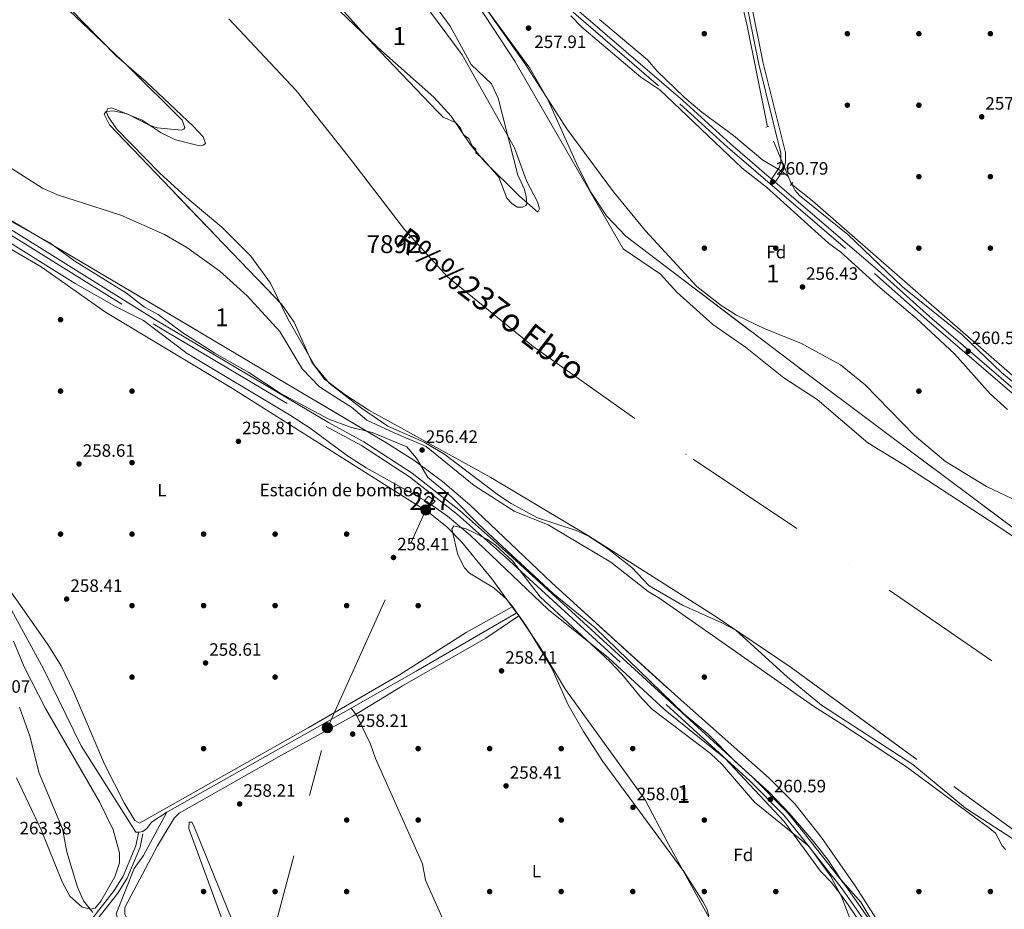
# Model space of a CAD drawing. Units: metres. Extents: x 615298 to 622276, y 4664606 to 4669349.
# Drawn here: x 615850 to 616400, y 4664881 to 4665379 of the extents above; entities that cross this region are included whole.
import ezdxf
from ezdxf.enums import TextEntityAlignment as Align

# ---------------------------------------------------------------- set-up
doc = ezdxf.new("R2010")
doc.units = ezdxf.units.M
doc.header["$MEASUREMENT"] = 0
for name, pattern in [('DGN Style 2', [87.1644, 52.29864, -34.86576]), ('DGN Style 3', [122.03016, 87.1644, -34.86576]), ('DGN Style 4', [139.5502044, 69.73152, -34.86576, 0.0871644, -34.86576]), ('DGN Style 5', [61.01508, 26.14932, -34.86576]), ('DGN Style 7', [174.3288, 78.44796000000001, -34.86576, 26.14932, -34.86576])]:
    doc.linetypes.add(name, pattern=pattern)
for name, color, linetype, lineweight in [('Nivel 11', 7, 'Continuous', 0), ('Nivel 13', 7, 'Continuous', 0), ('Nivel 15', 7, 'Continuous', 0), ('Nivel 17', 7, 'Continuous', 0), ('Nivel 19', 7, 'Continuous', 0), ('Nivel 21', 7, 'Continuous', 0), ('Nivel 22', 7, 'Continuous', 0), ('Nivel 23', 7, 'Continuous', 0), ('Nivel 32', 7, 'Continuous', 0), ('Nivel 35', 7, 'Continuous', 0), ('Nivel 36', 7, 'Continuous', 0), ('Nivel 37', 7, 'Continuous', 0), ('Nivel 41', 7, 'Continuous', 0), ('Nivel 43', 7, 'Continuous', 0), ('Nivel 48', 7, 'Continuous', 0), ('Nivel 5', 7, 'Continuous', 0), ('Nivel 51', 7, 'Continuous', 0), ('Nivel 52', 7, 'Continuous', 0), ('Nivel 57', 7, 'Continuous', 0), ('Nivel 59', 7, 'Continuous', 0), ('Nivel 7', 7, 'Continuous', 0)]:
    doc.layers.add(name, color=color, linetype=linetype, lineweight=lineweight)
doc.styles.add('Style-Arial', font='txt')
doc.styles.add('Style-Arial Narrow', font='txt')
doc.styles.add('Style-timesi', font='timesi.shx', dxfattribs={"bigfont": 'timesibig.shx'})

# ---------------------------------------------------------------- blocks, each defined once
blk = doc.blocks.new('5PATER')
at = {"layer": 'Nivel 7', "linetype": 'Continuous', "lineweight": 0}
h = blk.add_hatch(color=51, dxfattribs=at)
edge = h.paths.add_edge_path()
edge.add_ellipse((0.003399226814508438, -0.00312095507979393), major_axis=(-1.095731442372465, -1.110710699892244), ratio=0.9994222409660318, start_angle=0, end_angle=360)
blk = doc.blocks.new('5PERFI')
at = {"layer": 'Nivel 17', "linetype": 'Continuous', "lineweight": 0}
h = blk.add_hatch(color=7, dxfattribs=at)
edge = h.paths.add_edge_path()
edge.add_arc((-0.002342648804187775, -0.00535452738404274), 1.559999999766158, 315.0000000018422, 675.0000000018422)
blk = doc.blocks.new('5PELE')
at = {"layer": 'Nivel 32', "linetype": 'Continuous', "lineweight": 0}
h = blk.add_hatch(color=9, dxfattribs=at)
edge = h.paths.add_edge_path()
edge.add_arc((0.002656511962413788, -0.003304507583379745), 2.85, 0, 360)
at = {"layer": 'Nivel 32', "color": 252, "linetype": 'Continuous', "lineweight": 0}
blk.add_circle((0.002656511962413788, -0.003304507583379745, -0.003999999999962256), 2.85, dxfattribs=at)

msp = doc.modelspace()

# ---------------------------------------------------------------- linework, layer by layer
at = {"layer": 'Nivel 11', "color": 142, "linetype": 'Continuous', "lineweight": 13, "elevation": 253.83, "flags": 128}
for points in [[(615869.120000001, 4665393.760000002), (615903.4200000018, 4665358.52), (615920.1799999997, 4665344.010000002), (615946.4800000004, 4665319.120000001), (615952.1400000006, 4665313.190000001), (615953.4899999984, 4665309.420000002), (615952.1400000006, 4665308.510000002), (615949.2899999991, 4665308.379999999), (615936.75, 4665311.5), (615928.6000000015, 4665315.550000001), (615917.9699999988, 4665322.600000001), (615901.1400000006, 4665329.379999999), (615898.5899999999, 4665328.830000002), (615898.1400000006, 4665327.109999999), (615899.1000000015, 4665324.550000001), (615903.7100000009, 4665317.77), (615927.9899999984, 4665292.879999999), (615944.3099999987, 4665277.899999999), (615962.6099999994, 4665262.620000001), (615978.75, 4665246.359999999), (615989.75, 4665231.32), (615999.629999999, 4665211.059999999), (616014.6799999997, 4665185.18), (616022.6600000001, 4665175.43), (616040.6900000013, 4665161.41), (616055.4100000001, 4665151.420000002), (616075.7399999984, 4665142.379999999), (616087.3000000007, 4665135.449999999), (616117.2100000009, 4665112.710000001), (616124.3200000003, 4665108.080000002), (616139.129999999, 4665100.02), (616160.7100000009, 4665093.030000001), (616167.9699999988, 4665089.629999999), (616178.1799999997, 4665082.870000001), (616191.870000001, 4665072.27), (616201.6099999994, 4665062.010000002), (616220.1099999994, 4665051.18), (616242.1400000006, 4665041.379999999), (616249.9800000004, 4665037.129999999), (616278.9699999988, 4665010.899999999), (616297.8599999994, 4664995.280000001), (616349, 4664961.98), (616378.5399999991, 4664937.539999999), (616407.620000001, 4664918.789999999)], [(616079.25, 4665382.969999999), (616096.8999999985, 4665359.109999999), (616126.2300000004, 4665307.16), (616132.879999999, 4665288.52), (616139.0300000012, 4665276.879999999), (616140.2600000016, 4665272.989999998), (616139.3000000007, 4665271.080000002), (616129.0599999987, 4665280.039999999), (616109.620000001, 4665299.199999999), (616101.6700000018, 4665308.830000002), (616090.8999999985, 4665324.800000001), (616081.1400000006, 4665335.440000001), (616049.8200000003, 4665363.190000001), (616015.2800000012, 4665396.460000001)]]:
    msp.add_lwpolyline(points, dxfattribs=at)
at = {"layer": 'Nivel 11', "color": 142, "linetype": 'Continuous', "lineweight": 13}
msp.add_polyline3d([(616462.9400000013, 4665050.59, 253.83), (616395.4600000009, 4665096.149999999, 253.83), (616344.0300000012, 4665129.780000001, 253.83), (616323.75, 4665141.960000001, 253.83), (616295.5799999982, 4665166.300000001, 253.83), (616276.9200000018, 4665178.440000001, 253.83), (616255.4400000013, 4665195.460000001, 253.83), (616237.120000001, 4665208.280000001, 253.83), (616217.0599999987, 4665226.260000002, 253.83), (616207.9800000004, 4665236.300000001, 253.83), (616187.0300000012, 4665250.640000001, 254.02), (616126.4600000009, 4665355.580000002, 254.03), (616105.8200000003, 4665387.039999999, 254.03)], dxfattribs=at)
at = {"layer": 'Nivel 13', "color": 4, "linetype": 'Continuous', "lineweight": 0, "extrusion": (0.4059516617926074, -0.7060894426728453, 0.5802076759521293), "elevation": -3043672.762754683, "flags": 128}
msp.add_lwpolyline([(2859211.154097665, 2168555.280622745), (2859252.919707961, 2168554.789504961), (2859317.529136088, 2168555.280622745)], dxfattribs=at)
at = {"layer": 'Nivel 13', "color": 4, "linetype": 'Continuous', "lineweight": 0, "extrusion": (-0.004410347278077202, -0.002496471447709041, 0.9999871581511424), "elevation": -14105.13434913603, "flags": 128}
msp.add_lwpolyline([(616030.0157154351, 4664972.92387541), (615926.9840712547, 4664914.603693672)], dxfattribs=at)
at = {"layer": 'Nivel 13', "color": 4, "linetype": 'Continuous', "lineweight": 0}
for points in [[(616267.6999999993, 4665318.780000001, 258.62), (616256.0899999999, 4665376.280000001, 258.31), (616243.3099999987, 4665430.120000001, 258.61), (616242.9100000001, 4665440.77, 258.41), (616222.5199999996, 4665538.399999999, 258.12), (616201.3399999999, 4665634.82, 258.51)], [(616281.0799999982, 4665286.670000002, 259), (616292.8200000003, 4665277.489999998, 258.67), (616369.629999999, 4665210.32, 257.81), (616455.2699999996, 4665135.699999999, 258.4)], [(615788.5399999991, 4665271.559999999, 258.61), (615785.9699999988, 4665241.899999999, 258.41), (615785.1000000015, 4665216.969999999, 258.41), (615787.6400000006, 4665195.620000001, 258.81), (615791.370000001, 4665177.739999998, 258.81), (615821.6799999997, 4665090.140000001, 257.82), (615831.8299999982, 4665067.98, 257.82), (615837.0300000012, 4665058.809999999, 257.62), (615844.8999999985, 4665048.300000001, 257.62), (615862.9200000018, 4665015.640000001, 257.22), (615883.879999999, 4664972.43, 257.42), (615914.4299999997, 4664924.23, 257.82), (615916.5, 4664924.18, 257.82), (615918.4100000001, 4664924.620000001, 257.62), (615920.6700000018, 4664926.16, 257.62), (615923.3000000007, 4664929.75, 257.22), (615931.8399999999, 4664935.280000001, 257.22)], [(616137.5799999982, 4664760.030000001, 258.02), (616076.4200000018, 4664897.32, 257.62), (616074.7199999988, 4664906.420000002, 257.22), (616048.5399999991, 4664965.32, 257.42), (616045.6999999993, 4664973.330000002, 257.62), (616037.9600000009, 4664989.559999999, 258.01), (616034.870000001, 4664993.600000001, 257.82)], [(615931.8399999999, 4664935.280000001, 257.22), (615918.75, 4664911.100000001, 257.22), (615913.5, 4664903.91, 257.22), (615903.5599999987, 4664878.550000001, 257.02), (615908.1799999997, 4664864.780000001, 257.02), (615968.3900000006, 4664743.140000001, 256.82), (615970.2199999988, 4664739.440000001, 256.03), (616005.5300000012, 4664680.190000001, 256.63)]]:
    msp.add_polyline3d(points, dxfattribs=at)
at = {"layer": 'Nivel 15', "color": 1, "linetype": 'Continuous', "lineweight": 0}
msp.add_polyline3d([(616079.3399999999, 4665106.690000001, 262.98), (616075.6700000018, 4665109.469999999, 262.88), (616078.120000001, 4665112.199999999, 262.78), (616081.8599999994, 4665109.34, 262.98), (616079.3399999999, 4665106.690000001, 262.98)], dxfattribs=at)
at = {"layer": 'Nivel 21', "color": 1, "linetype": 'DGN Style 2', "lineweight": 0, "flags": 128}
for points, elevation in [([(616268.5, 4665318.98), (616266.7399999984, 4665318.539999999)], 259), ([(616281.8599999994, 4665287.690000001), (616280.5500000007, 4665285.98)], 259.09)]:
    msp.add_lwpolyline(points, dxfattribs=dict(at, elevation=elevation))
at = {"layer": 'Nivel 21', "color": 7, "linetype": 'DGN Style 3', "lineweight": 0}
for points in [[(615998.1099999994, 4666615.82, 259.96), (616035.4699999988, 4666442.399999999, 259.66), (616057.120000001, 4666337.219999999, 259.46), (616061.2100000009, 4666320.98, 259.76), (616064.0199999996, 4666304.370000001, 259.86), (616070.1000000015, 4666277.879999999, 259.56), (616110.870000001, 4666082.940000001, 259.26), (616120.6900000013, 4666041.879999999, 259.46), (616135.3299999982, 4665968.210000001, 259.56), (616150.0199999996, 4665903.440000001, 259.56), (616163.1700000018, 4665837.75, 259.66), (616197.6099999994, 4665675.780000001, 259.16), (616207.0199999996, 4665634.32, 258.17), (616216.0599999987, 4665587.23, 258.57), (616226.75, 4665539.330000002, 258.87), (616240.8599999994, 4665470.370000001, 259.07), (616248.7600000016, 4665436.5, 258.87), (616265.3599999994, 4665354.379999999, 258.87), (616277.7100000009, 4665304.48, 259.07), (616277.7600000016, 4665299.100000001, 259.46), (616276.7899999991, 4665295.18, 259.66), (616271.9600000009, 4665287.870000001, 260.81)], [(615526.2800000012, 4665897.510000002, 261.45), (615650.6400000006, 4665787.710000001, 261.25), (615695.1799999997, 4665750.32, 260.95), (615788.379999999, 4665668.390000001, 260.66), (615814.8900000006, 4665646.030000001, 260.46), (615872.129999999, 4665594.539999999, 260.46), (615952.6000000015, 4665525.030000001, 260.36), (616000.629999999, 4665485.640000001, 260.56), (616019.7600000016, 4665471.34, 260.95), (616035.8399999999, 4665461.309999999, 261.25), (616092.7800000012, 4665432.239999998, 261.05), (616126.1900000013, 4665410.260000002, 260.85), (616140.8099999987, 4665398.699999999, 260.75), (616218.6600000001, 4665331.600000001, 260.56), (616245.2899999991, 4665307.48, 260.56), (616327.5500000007, 4665236.84, 260.85), (616356.7600000016, 4665210.84, 260.26), (616435.5799999982, 4665142.969999999, 260.06)], [(615638.9400000013, 4665382.850000001, 260.95), (615695.3099999987, 4665349.739999998, 260.95), (615832.629999999, 4665265.719999999, 261.15), (615924.2399999984, 4665208.600000001, 260.95), (616020.9699999988, 4665151.129999999, 261.05), (616040.7300000004, 4665140.440000001, 261.05), (616067.5799999982, 4665123.059999999, 260.95), (616094.4400000013, 4665101.859999999, 260.56), (616121.129999999, 4665078.09, 260.46), (616257.7600000016, 4664952.940000001, 260.46), (616276.8099999987, 4664933.75, 260.46), (616285.6600000001, 4664922.879999999, 260.26), (616309.5, 4664892.43, 259.96), (616325.1400000006, 4664870.02, 260.26), (616348.4899999984, 4664823.309999999, 260.56), (616359.8500000015, 4664793.039999999, 260.46), (616368.8500000015, 4664763.300000001, 260.36), (616376.5300000012, 4664723.920000002, 259.96), (616379.3399999999, 4664693.760000002, 259.66), (616380.5599999987, 4664663.039999999, 259.36), (616381.0199999996, 4664626.98, 259.26), (616381, 4664623.199999999, 259.33)], [(615951.7699999996, 4664698.449999999, 260.53), (615945.25, 4664719.800000001, 260.66), (615938.5399999991, 4664737.84, 260.85), (615921.9499999993, 4664770.719999999, 260.95), (615913.0399999991, 4664793.48, 261.05), (615890.3200000003, 4664862.780000001, 260.46), (615888.8399999999, 4664865.539999999, 260.26), (615889.0500000007, 4664869.16, 260.06), (615890.6400000006, 4664872.5, 259.56), (615904.5, 4664890.02, 258.47), (615909.620000001, 4664898.48, 258.27), (615916.8399999999, 4664915.830000002, 258.37), (615918.4600000009, 4664923.210000001, 258.47)]]:
    msp.add_polyline3d(points, dxfattribs=at)
at = {"layer": 'Nivel 21', "color": 7, "linetype": 'Continuous', "lineweight": 0}
for points in [[(616246.3200000003, 4665435.969999999, 258.87), (616262.9200000018, 4665353.830000002, 258.87), (616275.2100000009, 4665304.170000002, 259.07), (616275.25, 4665299.390000001, 259.46), (616274.4699999988, 4665296.190000001, 259.66), (616270.0599999987, 4665289.510000002, 260.8), (616246.9499999993, 4665309.359999999, 260.56), (616220.3099999987, 4665333.469999999, 260.56), (616142.3999999985, 4665400.629999999, 260.75)], [(615640.1799999997, 4665385.010000002, 260.95), (615696.5899999999, 4665351.879999999, 260.95), (615833.9400000013, 4665267.84, 261.15), (615925.5399999991, 4665210.739999998, 260.95), (616022.1999999993, 4665153.300000001, 261.05), (616042, 4665142.600000001, 261.05), (616069.0399999991, 4665125.09, 260.95), (616096.0500000007, 4665103.780000001, 260.56), (616122.8099999987, 4665079.949999999, 260.46), (616259.4899999984, 4664954.75, 260.46), (616278.6700000018, 4664935.420000002, 260.46), (616287.6099999994, 4664924.440000001, 260.26), (616311.5100000016, 4664893.920000002, 259.96), (616327.2899999991, 4664871.300000001, 260.26), (616350.7899999991, 4664824.309999999, 260.56), (616362.2199999988, 4664793.84, 260.46), (616371.2800000012, 4664763.899999999, 260.36), (616379, 4664724.280000001, 259.96), (616381.8299999982, 4664693.93, 259.66), (616383.0599999987, 4664663.100000001, 259.36), (616383.5199999996, 4664626.989999998, 259.26), (616383.5, 4664623.239999998, 259.33)], [(616271.9600000009, 4665287.870000001, 260.81), (616329.1900000013, 4665238.719999999, 260.85), (616358.4100000001, 4665212.719999999, 260.26), (616437.2199999988, 4665144.850000001, 260.06), (616474.1000000015, 4665112.149999999, 260.16), (616521.7300000004, 4665067.710000001, 260.16), (616541.8500000015, 4665050.120000001, 260.36), (616543.4800000004, 4665049.899999999, 260.06), (616545.4200000018, 4665050.309999999, 259.66), (616550.4600000009, 4665053.809999999, 258.97), (616556.7800000012, 4665059.699999999, 258.17), (616565.5100000016, 4665068.98, 258.07), (616576.9699999988, 4665078.68, 257.97), (616582.3399999999, 4665082.07, 257.87), (616586.370000001, 4665083.969999999, 257.87), (616590.6099999994, 4665085.120000001, 257.87), (616614.379999999, 4665089.199999999, 257.98), (616640.6000000015, 4665120.190000001, 258.37), (616736.4800000004, 4665239.620000001, 258.97), (616758.5899999999, 4665265.510000002, 258.57), (616794.620000001, 4665310.07, 258.67), (616804.7199999988, 4665321.989999998, 258.76)], [(615843.3399999999, 4664885.580000002, 263.88), (615851, 4664843.260000002, 263.58), (615860.2399999984, 4664810.23, 263.78), (615863.9299999997, 4664801.239999998, 263.78), (615893.3299999982, 4664759.039999999, 263.88), (615902.9299999997, 4664747.760000002, 263.78), (615909.9200000018, 4664740.399999999, 263.68), (615930.6999999993, 4664722.309999999, 261.5), (615938.620000001, 4664714.66, 261.4), (615946.1400000006, 4664706.27, 261), (615947.2300000004, 4664704.760000002, 260.57), (615942.879999999, 4664718.989999998, 260.66), (615936.2399999984, 4664736.84, 260.85), (615919.6600000001, 4664769.699999999, 260.95), (615910.6799999997, 4664792.629999999, 261.05), (615888.0199999996, 4664861.800000001, 260.46), (615886.3000000007, 4664864.989999998, 260.26), (615886.5899999999, 4664869.789999999, 260.06), (615888.5, 4664873.830000002, 259.56), (615902.4400000013, 4664891.449999999, 258.47), (615907.379999999, 4664899.609999999, 258.27), (615914.4400000013, 4664916.580000002, 258.37), (615916.0100000016, 4664923.75, 258.47)]]:
    msp.add_polyline3d(points, dxfattribs=at)
at = {"layer": 'Nivel 22', "color": 4, "linetype": 'DGN Style 5', "lineweight": 0, "extrusion": (-0.004201467149490906, 0.01008289313678274, 0.9999403396902157), "elevation": 44709.28678157398, "flags": 128}
msp.add_lwpolyline([(616276.7282609195, 4665073.013770111), (616263.3467823863, 4665105.125402465)], dxfattribs=at)
at = {"layer": 'Nivel 23', "color": 70, "linetype": 'DGN Style 4', "lineweight": 0}
msp.add_polyline3d([(615352.0899999999, 4665892.789999999, 253.83), (615565.0599999987, 4665715.210000001, 254.03), (615752.4499999993, 4665553.260000002, 254.03), (615810.4499999993, 4665501.550000001, 253.99), (615888.879999999, 4665447.399999999, 254.12), (615966.5599999987, 4665379.25, 253.83), (616004.120000001, 4665339.120000001, 253.83), (616034.0500000007, 4665301.539999999, 253.83), (616064.75, 4665261.449999999, 253.83), (616088.6999999993, 4665234.960000001, 253.83), (616136.6099999994, 4665195.870000001, 253.92), (616226.129999999, 4665132.800000001, 253.83), (616335.8200000003, 4665059.649999999, 253.83), (616449.9299999997, 4664980.780000001, 253.83), (616502.879999999, 4664937.899999999, 253.83), (616544.4899999984, 4664889.969999999, 253.83), (616582.3099999987, 4664813.039999999, 253.83), (616606.2600000016, 4664749.969999999, 253.83), (616618.870000001, 4664685.649999999, 253.83), (616612.6799999997, 4664627.050000001, 253.83)], dxfattribs=at)
at = {"layer": 'Nivel 32', "color": 6, "linetype": 'DGN Style 7', "lineweight": 0}
msp.add_polyline3d([(615957.8399999999, 4664616.18, 261.6), (615958.3500000015, 4664655.690000001, 261.53), (615957.6400000006, 4664744.699999999, 259.3), (615982.8599999994, 4664835.039999999, 258.07), (616021.5899999999, 4664982.600000001, 257.88), (616076.6999999993, 4665104.469999999, 259.02)], dxfattribs=at)
at = {"layer": 'Nivel 35', "color": 92, "linetype": 'DGN Style 3', "lineweight": 0}
for points in [[(615855.0799999982, 4665405.030000001, 253.32), (615910.1999999993, 4665352.620000001, 253.32), (615940.4200000018, 4665322.460000001, 253.32), (615941.9200000018, 4665318.399999999, 254.01), (615941.3000000007, 4665317.48, 254.11), (615939.8000000007, 4665317.010000002, 254.11), (615926.4200000018, 4665318.300000001, 254.11), (615921.4899999984, 4665319.899999999, 254.11), (615909.7100000009, 4665326.120000001, 254.11), (615901.8000000007, 4665327.789999999, 254.51), (615897.8200000003, 4665327.379999999, 254.51), (615896.7899999991, 4665325.920000002, 254.51), (615899.6799999997, 4665319.899999999, 254.51), (615996.2199999988, 4665219.41, 253.72), (616002.9600000009, 4665209.530000001, 253.77), (616012.8599999994, 4665187.059999999, 254.04), (616019.9299999997, 4665177.550000001, 254.11), (616031.2800000012, 4665168.960000001, 254.11), (616044.7399999984, 4665160.34, 254.11), (616112.9299999997, 4665122.699999999, 254.11), (616167.5799999982, 4665089.940000001, 254.11), (616237.9200000018, 4665045.449999999, 254.11), (616280.9600000009, 4665016.289999999, 254.11), (616442.370000001, 4664898.219999999, 254.51)], [(616520.2300000004, 4665008.41, 256.97), (616290.6000000015, 4665180.039999999, 252.85), (616188.4499999993, 4665257.600000001, 254.54), (616177.7199999988, 4665269.080000002, 254.67), (616169.0199999996, 4665282.280000001, 254.79), (616161.6700000018, 4665296.66, 254.91), (616144.8500000015, 4665334.129999999, 255.18), (616134.8200000003, 4665351.649999999, 255.3), (616103.5, 4665394.440000001, 255.4)], [(616047.2899999991, 4665365.129999999, 255.3), (616031.25, 4665382.98, 255.3)], [(616083.4800000004, 4665384.190000001, 255.3), (616090.2199999988, 4665375.100000001, 255.3), (616102.0100000016, 4665353.699999999, 255.3), (616113.3399999999, 4665342.800000001, 255.3), (616117.1400000006, 4665334.77, 255.3), (616128.1000000015, 4665291.82, 255.3), (616129.9899999984, 4665287.800000001, 255.3), (616131.8900000006, 4665283.780000001, 256.1), (616132.7899999991, 4665279.789999999, 256.1), (616133.129999999, 4665275.780000001, 256.1), (616132.6799999997, 4665274.830000002, 256.1), (616130.6700000018, 4665273.879999999, 256.1), (616127.6999999993, 4665273.949999999, 256.1), (616124.7600000016, 4665276, 256.1), (616121.9400000013, 4665278.850000001, 256.1), (616117.4400000013, 4665290.73, 256.1), (616108.4400000013, 4665301.190000001, 256.1), (616104.5399999991, 4665304.260000002, 256.1), (616104.5799999982, 4665306.239999998, 256.1), (616102.6400000006, 4665308.27, 256.1), (616100.7399999984, 4665312.289999999, 256.1), (616097.8099999987, 4665314.34, 256.1), (616095.9100000001, 4665318.359999999, 256.1), (616093.1900000013, 4665321.289999999, 256.1), (616086.4499999993, 4665324.25, 256.1), (616083.1799999997, 4665327.309999999, 256.09), (616047.2899999991, 4665365.129999999, 255.3)], [(616387.9100000001, 4664623.32, 257.3), (616389.1700000018, 4664655.530000001, 257.29), (616388.9299999997, 4664675.5, 257.29), (616387.0599999987, 4664699.43, 257.29), (616383.7399999984, 4664725.149999999, 257.29), (616380.9200000018, 4664740.93, 257.38), (616376.2199999988, 4664760.330000002, 257.6), (616368.3200000003, 4664786.57, 257.69), (616359.0199999996, 4664812.940000001, 257.69), (616349.8599999994, 4664835.100000001, 257.69), (616339.7899999991, 4664855.969999999, 257.69), (616329.9899999984, 4664873.359999999, 257.69), (616317.1000000015, 4664893.609999999, 257.69), (616298.0100000016, 4664921.170000002, 257.82), (616283.0599999987, 4664939.940000001, 258), (616268.6400000006, 4664954.32, 258.09), (616217.7600000016, 4664999.43, 258.07), (616146.9499999993, 4665063.809999999, 258.5), (616101.2600000016, 4665107.379999999, 258.88), (616086, 4665120.370000001, 258.91), (616069.8900000006, 4665132.280000001, 258.88), (616054.370000001, 4665142.199999999, 258.88), (615805.379999999, 4665289.75, 259.29)], [(616156.1000000015, 4664995.850000001, 258.08), (616147.1099999994, 4665015.920000002, 258.48), (616132.7399999984, 4665039.580000002, 258.48), (616124.5599999987, 4665051.18, 258.48), (616121.6600000001, 4665054.719999999, 258.48), (616114.6600000001, 4665060.800000001, 258.48), (616101.120000001, 4665069.080000002, 258.48), (616098.2100000009, 4665072.129999999, 258.48), (616094.5599999987, 4665079.25, 258.48), (616091.3200000003, 4665093.059999999, 258.1), (616091.2399999984, 4665093.640000001, 258.08), (616092.2800000012, 4665095.600000001, 258.48), (616099.1999999993, 4665093.960000001, 258.48), (616102.8299999982, 4665092.289999999, 258.48), (616111.120000001, 4665088, 258.48), (616115.5599999987, 4665084.68, 258.48), (616125.120000001, 4665076, 258.48), (616140.5599999987, 4665055.789999999, 258.48), (616179.4800000004, 4665019.66, 258.48), (616186.2699999996, 4665012.559999999, 258.48), (616197.3900000006, 4664998.899999999, 258.48), (616203.5, 4664992.879999999, 258.48), (616235.9400000013, 4664968.25, 258.48), (616242.6400000006, 4664961.830000002, 258.48), (616260.4100000001, 4664940.940000001, 258.48), (616290.8900000006, 4664916.370000001, 258.48), (616303.1799999997, 4664899.370000001, 258.48), (616309.1400000006, 4664888.149999999, 258.08), (616315.7100000009, 4664871.120000001, 258.08)], [(615846.0100000016, 4665031.07, 258.48), (615852.2399999984, 4665016.34, 258.48), (615864.0399999991, 4664993.43, 258.48), (615894.1600000001, 4664941.109999999, 258.48), (615901.7600000016, 4664925.539999999, 258.48), (615905.4299999997, 4664912.640000001, 258.48), (615905.3200000003, 4664907.09, 258.48), (615902.6600000001, 4664899.199999999, 258.88), (615894.8999999985, 4664885.469999999, 259.67), (615891.8399999999, 4664881.57, 259.67), (615889.3500000015, 4664881.129999999, 260.07), (615884.3999999985, 4664882.23, 260.07), (615877.5899999999, 4664888.34, 260.47), (615873.3000000007, 4664896.379999999, 260.86), (615861.5300000012, 4664925.449999999, 261.26), (615847.7800000012, 4664954.559999999, 262.06)], [(616234.8999999985, 4664877.390000001, 257.69), (616233.8000000007, 4664881.23, 258.05), (616231.5599999987, 4664885.34, 258.14), (616221.0100000016, 4664902.199999999, 258.28), (616175.7399999984, 4664963.719999999, 257.9), (616164.7600000016, 4664980.43, 257.91), (616156.1000000015, 4664995.850000001, 258.08)]]:
    msp.add_polyline3d(points, dxfattribs=at)
at = {"layer": 'Nivel 36', "color": 92, "linetype": 'Continuous', "lineweight": 0}
for points in [[(615840.879999999, 4665252.640000001, 257.82), (615861.5399999991, 4665240.510000002, 257.8), (615897.5399999991, 4665215.190000001, 257.98), (615968.5300000012, 4665172.399999999, 257.78), (616078.2699999996, 4665103.010000002, 258.94), (616088.4400000013, 4665094.960000001, 259.02), (616096.8399999999, 4665086.390000001, 259.04), (616113.6499999985, 4665065.84, 258.89), (616125.0199999996, 4665050.330000002, 258.18)], [(616125.0199999996, 4665050.330000002, 258.18), (616099.1799999997, 4665035.800000001, 257.97), (616062.0199999996, 4665012.239999998, 258.38), (616010.8399999999, 4664982.629999999, 258.18), (615916.5300000012, 4664929.280000001, 258.18), (615914.0199999996, 4664930.760000002, 258.18), (615908, 4664940.550000001, 258.21), (615896.9200000018, 4664962.289999999, 258.38), (615879.7100000009, 4665002.82, 258.52), (615872.6499999985, 4665017.170000002, 258.58), (615865.2600000016, 4665029.109999999, 258.63), (615837.1099999994, 4665069.120000001, 258.69)], [(616125.0199999996, 4665050.330000002, 258.18), (616128.7399999984, 4665045.25, 258.71), (616140.4100000001, 4665027.93, 258.55), (616154.7800000012, 4665003.899999999, 258.21), (616199.3299999982, 4664942.210000001, 257.78), (616211.3900000006, 4664919.07, 257.59), (616241.9899999984, 4664863.719999999, 257.97), (616259.2399999984, 4664825.510000002, 257.79), (616257.4400000013, 4664822.890000001, 257.79), (616256.5899999999, 4664822.390000001, 257.79), (616245.5100000016, 4664817.789999999, 257.79), (616216.6700000018, 4664803.539999999, 257.97), (616140.7100000009, 4664757.73, 258.39)], [(616011.25, 4664683.100000001, 257.39), (615999.3900000006, 4664698.98, 257.59), (615974.9299999997, 4664739.359999999, 257.81), (615966.6000000015, 4664757.550000001, 257.99), (615939.3399999999, 4664811.899999999, 257.78), (615910.6999999993, 4664873.140000001, 257.99), (615908.3399999999, 4664878.32, 257.99), (615908.3999999985, 4664882.080000002, 257.99), (615926.6700000018, 4664916.530000001, 257.79), (615935.9200000018, 4664932.050000001, 257.79), (615938.8000000007, 4664934.82, 257.99), (615995.879999999, 4664967.300000001, 257.59), (616035.8200000003, 4664989.080000002, 257.9), (616063.5899999999, 4665005.960000001, 257.99), (616110.2800000012, 4665032.66, 258.14), (616128.7399999984, 4665045.25, 258.18)], [(616036.7199999988, 4664698.84, 257.99), (616020.6000000015, 4664733.190000001, 258.19), (616004.4400000013, 4664774.129999999, 257.79), (615966.8200000003, 4664864.140000001, 258.22), (615944.0599999987, 4664926.25, 257.99), (615944.3000000007, 4664929.739999998, 257.79), (615945.7300000004, 4664929.699999999, 257.79), (615946.8099999987, 4664928.09, 257.79), (616023.3299999982, 4664739.5, 258.18), (616040.0500000007, 4664700.899999999, 258.18)]]:
    msp.add_polyline3d(points, dxfattribs=at)
at = {"layer": 'Nivel 5', "color": 30, "linetype": 'Continuous', "lineweight": 0, "flags": 128}
for points, elevation in [([(616108.2600000016, 4665388.059999999), (616132.0899999999, 4665354.27), (616155.5199999996, 4665317.75), (616181.5300000012, 4665282.5), (616199.5, 4665260.670000002), (616228.2300000004, 4665229.52), (616241.7600000016, 4665218.899999999), (616250.4400000013, 4665213.390000001), (616266.2899999991, 4665205.760000002), (616286.2899999991, 4665197.859999999), (616308.5300000012, 4665185.710000001), (616322.370000001, 4665174.440000001), (616350.0100000016, 4665146.199999999), (616367.2899999991, 4665131.640000001), (616390.120000001, 4665117.559999999), (616415.3000000007, 4665105.719999999)], 255), ([(616157.8099999987, 4665380.93), (616163.8999999985, 4665374.670000002), (616196.8299999982, 4665346.690000001), (616207.4699999988, 4665339.440000001), (616253.620000001, 4665295.620000001), (616267.1400000006, 4665285.010000002), (616301.8900000006, 4665253.640000001), (616308.8099999987, 4665248.73), (616330.6900000013, 4665228.670000002), (616351.1000000015, 4665211.66), (616372.370000001, 4665191.760000002), (616392.2899999991, 4665169.460000001), (616401.9699999988, 4665160.640000001)], 260), ([(616282.9899999984, 4665283.440000001), (616279.0300000012, 4665291.219999999), (616275.9800000004, 4665293.809999999), (616265.1099999994, 4665300.190000001), (616248.7600000016, 4665313.960000001), (616230.9899999984, 4665327.010000002), (616221.2399999984, 4665335.210000001), (616206.0399999991, 4665349.899999999), (616200.6799999997, 4665356.330000002), (616173.7699999996, 4665378.920000002)], 260), ([(616400.7699999996, 4664914.460000001), (616398.9100000001, 4664916.530000001), (616395.2199999988, 4664923.649999999), (616392.0199999996, 4664926.25), (616344.8299999982, 4664961.09), (616309.2399999984, 4664984.59), (616293.4699999988, 4664994.739999998), (616207.6000000015, 4665054.969999999), (616200.9800000004, 4665058.73), (616180.1900000013, 4665075.190000001), (616145.0500000007, 4665096.100000001), (616126.129999999, 4665103.739999998), (616103.7399999984, 4665118.18), (616076.879999999, 4665139.93), (616058.9899999984, 4665147.559999999), (616043.6600000001, 4665154.609999999), (616035.0599999987, 4665162.02), (616025.0500000007, 4665168.330000002), (616017.25, 4665173.260000002), (616007.4299999997, 4665183.359999999), (615994.9600000009, 4665204.34), (615976.6900000013, 4665224.239999998), (615961.3900000006, 4665238.140000001), (615942.9200000018, 4665251.25), (615930.5899999999, 4665258.609999999), (615906.129999999, 4665269.48), (615870.6799999997, 4665280.850000001), (615862.3200000003, 4665284.420000002), (615808.2100000009, 4665318.73)], 255), ([(615782.1499999985, 4665300.52), (615866.370000001, 4665253.870000001), (615880.3099999987, 4665243.719999999), (615909.3099999987, 4665225.77), (615919.3099999987, 4665217.98), (615926.9100000001, 4665213.850000001), (615940.8099999987, 4665203.620000001), (615958.7199999988, 4665192.140000001), (615977.6400000006, 4665181.41), (615995.1499999985, 4665169.760000002), (616022.4899999984, 4665155.219999999), (616034.629999999, 4665150.690000001), (616046.7300000004, 4665147.809999999), (616065.9800000004, 4665139.77), (616071.4400000013, 4665133.489999998), (616077.8599999994, 4665122.620000001), (616091.0100000016, 4665111.870000001), (616106.3500000015, 4665096.359999999), (616147.8900000006, 4665057.68), (616171.1700000018, 4665038.739999998), (616220.8999999985, 4664990.390000001), (616234.3999999985, 4664979.210000001), (616249.6400000006, 4664963.640000001), (616268.6999999993, 4664946.609999999), (616280.0399999991, 4664934.649999999), (616293.6000000015, 4664918.699999999), (616301.5899999999, 4664908.48), (616308.6799999997, 4664897.68), (616319.9699999988, 4664885.039999999), (616331.0500000007, 4664866.359999999)], 260), ([(616412.3999999985, 4665170.039999999), (616398.5599999987, 4665181.379999999), (616376.5199999996, 4665202.41), (616343.2300000004, 4665229.350000001), (616312.6600000001, 4665258.550000001), (616285.629999999, 4665280.43), (616282.9899999984, 4665283.440000001)], 260), ([(616323.3200000003, 4664868.190000001), (616311.1499999985, 4664885.940000001), (616303.4800000004, 4664895.969999999), (616297.2899999991, 4664902.359999999), (616277.1000000015, 4664930.16), (616243.9899999984, 4664965.420000002), (616210.5500000007, 4664992.460000001), (616178.879999999, 4665021.649999999), (616145.1400000006, 4665048.68), (616101.5, 4665090.350000001), (616088.7399999984, 4665101.039999999), (616077.3399999999, 4665108.949999999), (616043.3599999994, 4665128.039999999), (616032.8000000007, 4665134.649999999), (616012.0300000012, 4665150.120000001), (616000.3500000015, 4665157.760000002), (615943.25, 4665191.91), (615918.6999999993, 4665210.52), (615903.4100000001, 4665218.050000001), (615880.5700000003, 4665231.25), (615832.0899999999, 4665261.330000002)], 260), ([(615849.3599999994, 4664994.050000001), (615855.1799999997, 4664977.899999999), (615860.3399999999, 4664957.23), (615873.4600000009, 4664926.07), (615875.8399999999, 4664913.23), (615881.8999999985, 4664893.370000001), (615885.2899999991, 4664885.82), (615890.379999999, 4664879.190000001)], 260)]:
    msp.add_lwpolyline(points, dxfattribs=dict(at, elevation=elevation))
at = {"layer": 'Nivel 51', "color": 151, "linetype": 'Continuous', "lineweight": 13}
for points in [[(615869.120000001, 4665393.760000002, 253.83), (615903.4200000018, 4665358.52, 253.83), (615920.1799999997, 4665344.010000002, 253.83), (615946.4800000004, 4665319.120000001, 253.83), (615952.1400000006, 4665313.190000001, 253.83), (615953.4899999984, 4665309.420000002, 253.83), (615952.1400000006, 4665308.510000002, 253.83), (615949.2899999991, 4665308.379999999, 253.83), (615936.75, 4665311.5, 253.83), (615928.6000000015, 4665315.550000001, 253.83), (615917.9699999988, 4665322.600000001, 253.83), (615901.1400000006, 4665329.379999999, 253.83), (615898.5899999999, 4665328.830000002, 253.83), (615898.1400000006, 4665327.109999999, 253.83), (615899.1000000015, 4665324.550000001, 253.83), (615903.7100000009, 4665317.77, 253.83), (615927.9899999984, 4665292.879999999, 253.83), (615944.3099999987, 4665277.899999999, 253.83), (615962.6099999994, 4665262.620000001, 253.83), (615978.75, 4665246.359999999, 253.83), (615989.75, 4665231.32, 253.83), (615999.629999999, 4665211.059999999, 253.83), (616014.6799999997, 4665185.18, 253.83), (616022.6600000001, 4665175.43, 253.83), (616040.6900000013, 4665161.41, 253.83), (616055.4100000001, 4665151.420000002, 253.83), (616075.7399999984, 4665142.379999999, 253.83), (616087.3000000007, 4665135.449999999, 253.83), (616117.2100000009, 4665112.710000001, 253.83), (616124.3200000003, 4665108.080000002, 253.83), (616139.129999999, 4665100.02, 253.83), (616160.7100000009, 4665093.030000001, 253.83), (616167.9699999988, 4665089.629999999, 253.83), (616178.1799999997, 4665082.870000001, 253.83), (616191.870000001, 4665072.27, 253.83), (616201.6099999994, 4665062.010000002, 253.83), (616220.1099999994, 4665051.18, 253.83), (616242.1400000006, 4665041.379999999, 253.83), (616249.9800000004, 4665037.129999999, 253.83), (616278.9699999988, 4665010.899999999, 253.83), (616297.8599999994, 4664995.280000001, 253.83), (616349, 4664961.98, 253.83), (616378.5399999991, 4664937.539999999, 253.83), (616407.620000001, 4664918.789999999, 253.83)], [(616462.9400000013, 4665050.59, 253.83), (616395.4600000009, 4665096.149999999, 253.83), (616344.0300000012, 4665129.780000001, 253.83), (616323.75, 4665141.960000001, 253.83), (616295.5799999982, 4665166.300000001, 253.83), (616276.9200000018, 4665178.440000001, 253.83), (616255.4400000013, 4665195.460000001, 253.83), (616237.120000001, 4665208.280000001, 253.83), (616217.0599999987, 4665226.260000002, 253.83), (616207.9800000004, 4665236.300000001, 253.83), (616187.0300000012, 4665250.640000001, 254.02), (616126.4600000009, 4665355.580000002, 254.03), (616105.8200000003, 4665387.039999999, 254.03)]]:
    msp.add_polyline3d(points, dxfattribs=at)
at = {"layer": 'Nivel 52', "color": 1, "linetype": 'Continuous', "lineweight": 0}
msp.add_3dface([(616079.3399999999, 4665106.690000001, 262.98), (616081.8599999994, 4665109.34, 262.98), (616078.120000001, 4665112.199999999, 262.78), (616075.6700000018, 4665109.469999999, 262.88)], dxfattribs=at)
at = {"layer": 'Nivel 57', "color": 92, "linetype": 'DGN Style 3', "lineweight": 0}
for points in [[(616442.370000001, 4664898.219999999, 254.51), (616280.9600000009, 4665016.289999999, 254.11), (616237.9200000018, 4665045.449999999, 254.11), (616167.5799999982, 4665089.940000001, 254.11), (616112.9299999997, 4665122.699999999, 254.11), (616044.7399999984, 4665160.34, 254.11), (616031.2800000012, 4665168.960000001, 254.11), (616019.9299999997, 4665177.550000001, 254.11), (616012.8599999994, 4665187.059999999, 254.04), (616002.9600000009, 4665209.530000001, 253.77), (615996.2199999988, 4665219.41, 253.72), (615899.6799999997, 4665319.899999999, 254.51), (615896.7899999991, 4665325.920000002, 254.51), (615897.8200000003, 4665327.379999999, 254.51), (615901.8000000007, 4665327.789999999, 254.51), (615909.7100000009, 4665326.120000001, 254.11), (615921.4899999984, 4665319.899999999, 254.11), (615926.4200000018, 4665318.300000001, 254.11), (615939.8000000007, 4665317.010000002, 254.11), (615941.3000000007, 4665317.48, 254.11), (615941.9200000018, 4665318.399999999, 254.01), (615940.4200000018, 4665322.460000001, 253.32), (615910.1999999993, 4665352.620000001, 253.32), (615855.0799999982, 4665405.030000001, 253.32)], [(616103.5, 4665394.440000001, 255.4), (616134.8200000003, 4665351.649999999, 255.3), (616144.8500000015, 4665334.129999999, 255.18), (616161.6700000018, 4665296.66, 254.91), (616169.0199999996, 4665282.280000001, 254.79), (616177.7199999988, 4665269.080000002, 254.67), (616188.4499999993, 4665257.600000001, 254.54), (616290.6000000015, 4665180.039999999, 252.85), (616520.2300000004, 4665008.41, 256.97)], [(616031.25, 4665382.98, 255.3), (616047.2899999991, 4665365.129999999, 255.3), (616083.1799999997, 4665327.309999999, 256.09), (616086.4499999993, 4665324.25, 256.1), (616093.1900000013, 4665321.289999999, 256.1), (616095.9100000001, 4665318.359999999, 256.1), (616097.8099999987, 4665314.34, 256.1), (616100.7399999984, 4665312.289999999, 256.1), (616102.6400000006, 4665308.27, 256.1), (616104.5799999982, 4665306.239999998, 256.1), (616104.5399999991, 4665304.260000002, 256.1), (616108.4400000013, 4665301.190000001, 256.1), (616117.4400000013, 4665290.73, 256.1), (616121.9400000013, 4665278.850000001, 256.1), (616124.7600000016, 4665276, 256.1), (616127.6999999993, 4665273.949999999, 256.1), (616130.6700000018, 4665273.879999999, 256.1), (616132.6799999997, 4665274.830000002, 256.1), (616133.129999999, 4665275.780000001, 256.1), (616132.7899999991, 4665279.789999999, 256.1), (616131.8900000006, 4665283.780000001, 256.1), (616129.9899999984, 4665287.800000001, 255.3), (616128.1000000015, 4665291.82, 255.3), (616117.1400000006, 4665334.77, 255.3), (616113.3399999999, 4665342.800000001, 255.3), (616102.0100000016, 4665353.699999999, 255.3), (616090.2199999988, 4665375.100000001, 255.3), (616083.4800000004, 4665384.190000001, 255.3)], [(615805.379999999, 4665289.75, 259.29), (616054.370000001, 4665142.199999999, 258.88), (616069.8900000006, 4665132.280000001, 258.88), (616086, 4665120.370000001, 258.91), (616101.2600000016, 4665107.379999999, 258.88), (616146.9499999993, 4665063.809999999, 258.5), (616217.7600000016, 4664999.43, 258.07), (616268.6400000006, 4664954.32, 258.09), (616283.0599999987, 4664939.940000001, 258), (616298.0100000016, 4664921.170000002, 257.82), (616317.1000000015, 4664893.609999999, 257.69), (616329.9899999984, 4664873.359999999, 257.69), (616339.7899999991, 4664855.969999999, 257.69), (616349.8599999994, 4664835.100000001, 257.69), (616359.0199999996, 4664812.940000001, 257.69), (616368.3200000003, 4664786.57, 257.69), (616376.2199999988, 4664760.330000002, 257.6), (616380.9200000018, 4664740.93, 257.38), (616383.7399999984, 4664725.149999999, 257.29), (616387.0599999987, 4664699.43, 257.29), (616388.9299999997, 4664675.5, 257.29), (616389.1700000018, 4664655.530000001, 257.29), (616387.9100000001, 4664623.32, 257.3), (616566.879999999, 4664626.289999999, 254.51)], [(616315.7100000009, 4664871.120000001, 258.08), (616309.1400000006, 4664888.149999999, 258.08), (616303.1799999997, 4664899.370000001, 258.48), (616290.8900000006, 4664916.370000001, 258.48), (616260.4100000001, 4664940.940000001, 258.48), (616242.6400000006, 4664961.830000002, 258.48), (616235.9400000013, 4664968.25, 258.48), (616203.5, 4664992.879999999, 258.48), (616197.3900000006, 4664998.899999999, 258.48), (616186.2699999996, 4665012.559999999, 258.48), (616179.4800000004, 4665019.66, 258.48), (616140.5599999987, 4665055.789999999, 258.48), (616125.120000001, 4665076, 258.48), (616115.5599999987, 4665084.68, 258.48), (616111.120000001, 4665088, 258.48), (616102.8299999982, 4665092.289999999, 258.48), (616099.1999999993, 4665093.960000001, 258.48), (616092.2800000012, 4665095.600000001, 258.48), (616091.2399999984, 4665093.640000001, 258.08), (616091.3200000003, 4665093.059999999, 258.1), (616094.5599999987, 4665079.25, 258.48), (616098.2100000009, 4665072.129999999, 258.48), (616101.120000001, 4665069.080000002, 258.48), (616114.6600000001, 4665060.800000001, 258.48), (616121.6600000001, 4665054.719999999, 258.48), (616124.5599999987, 4665051.18, 258.48), (616132.7399999984, 4665039.580000002, 258.48), (616147.1099999994, 4665015.920000002, 258.48), (616156.1000000015, 4664995.850000001, 258.08), (616164.7600000016, 4664980.43, 257.91), (616175.7399999984, 4664963.719999999, 257.9), (616221.0100000016, 4664902.199999999, 258.28), (616231.5599999987, 4664885.34, 258.14), (616233.8000000007, 4664881.23, 258.05), (616234.8999999985, 4664877.390000001, 257.69)], [(615847.7800000012, 4664954.559999999, 262.06), (615861.5300000012, 4664925.449999999, 261.26), (615873.3000000007, 4664896.379999999, 260.86), (615877.5899999999, 4664888.34, 260.47), (615884.3999999985, 4664882.23, 260.07), (615889.3500000015, 4664881.129999999, 260.07), (615891.8399999999, 4664881.57, 259.67), (615894.8999999985, 4664885.469999999, 259.67), (615902.6600000001, 4664899.199999999, 258.88), (615905.3200000003, 4664907.09, 258.48), (615905.4299999997, 4664912.640000001, 258.48), (615901.7600000016, 4664925.539999999, 258.48), (615894.1600000001, 4664941.109999999, 258.48), (615864.0399999991, 4664993.43, 258.48), (615852.2399999984, 4665016.34, 258.48), (615846.0100000016, 4665031.07, 258.48)]]:
    msp.add_polyline3d(points, dxfattribs=at)
at = {"layer": 'Nivel 59', "color": 7, "linetype": 'Continuous', "lineweight": 0, "elevation": 253.83, "flags": 128}
msp.add_lwpolyline([(616015.2800000012, 4665396.460000001), (616049.8200000003, 4665363.190000001), (616081.1400000006, 4665335.440000001), (616090.8999999985, 4665324.800000001), (616101.6700000018, 4665308.830000002), (616109.620000001, 4665299.199999999), (616129.0599999987, 4665280.039999999), (616139.3000000007, 4665271.080000002), (616140.2600000016, 4665272.989999998), (616139.0300000012, 4665276.879999999), (616132.879999999, 4665288.52), (616126.2300000004, 4665307.16), (616096.8999999985, 4665359.109999999), (616079.25, 4665382.969999999)], dxfattribs=at)

# ---------------------------------------------------------------- block references
at = {"layer": 'Nivel 17', "color": 7, "linetype": 'Continuous', "lineweight": 0}
for p in [(616232.3900000006, 4665370.93, 258.04), (616312.3900000006, 4665370.93, 257.65), (616352.3900000006, 4665370.93, 257.39), (616392.3900000006, 4665370.93, 257.84), (616312.3900000006, 4665330.93, 257.32), (616352.3900000006, 4665330.93, 257.19), (616352.3900000006, 4665290.93, 257.45), (616392.3900000006, 4665290.93, 256.48), (616232.3900000006, 4665250.93, 256.34), (616272.3900000006, 4665250.93, 258.62), (616352.3900000006, 4665250.93, 258.17), (616392.3900000006, 4665250.93, 257.58), (615872.3900000006, 4665210.93, 257.78), (615872.3900000006, 4665170.93, 258.23), (615912.3900000006, 4665170.93, 257.97), (616352.379999999, 4665170.93, 256.34), (615912.3900000006, 4665130.93, 258.56), (615872.379999999, 4665090.93, 259.21), (615912.379999999, 4665090.93, 258.62), (615952.379999999, 4665090.93, 258.36), (615992.379999999, 4665090.93, 258.23), (616032.379999999, 4665090.93, 257.78), (615912.379999999, 4665050.93, 258.17), (615952.379999999, 4665050.93, 258.17), (615992.379999999, 4665050.93, 258.1), (616032.379999999, 4665050.93, 258.1), (616072.379999999, 4665050.93, 258.56), (615912.379999999, 4665010.93, 258.82), (615992.379999999, 4665010.93, 258.3), (616232.379999999, 4665010.93, 256.15), (615952.379999999, 4664970.93, 257.91), (616072.379999999, 4664970.93, 257.58), (616112.379999999, 4664970.93, 258.17), (616152.379999999, 4664970.93, 257.71), (616192.379999999, 4664970.93, 257.26), (616032.379999999, 4664930.93, 257.45), (616072.379999999, 4664930.93, 257.45), (616152.379999999, 4664930.93, 257.84), (616232.379999999, 4664930.93, 257.84), (615952.379999999, 4664890.93, 257.45), (615992.379999999, 4664890.93, 257.58), (616032.379999999, 4664890.93, 257.39), (616112.379999999, 4664890.93, 258.23), (616152.379999999, 4664890.93, 258.1), (616192.379999999, 4664890.93, 258.43), (616232.379999999, 4664890.93, 258.43), (616272.379999999, 4664890.93, 257.91), (616352.379999999, 4664890.93, 257), (616392.379999999, 4664890.93, 256.41)]:
    msp.add_blockref('5PERFI', p, dxfattribs=at)
at = {"layer": 'Nivel 32', "color": 252, "linetype": 'Continuous', "lineweight": 0}
for p in [(616076.6999999993, 4665104.469999999, 259.02), (616021.5899999999, 4664982.600000001, 257.88)]:
    msp.add_blockref('5PELE', p, dxfattribs=at)
at = {"layer": 'Nivel 7', "color": 51, "linetype": 'Continuous', "lineweight": 0}
for p in [(616134.1000000015, 4665374.039999999, 257.91), (616387.5, 4665324.43, 257.12), (616270.6099999994, 4665288.059999999, 260.79), (616287.3000000007, 4665229.210000001, 256.42), (616379.9800000004, 4665193.25, 260.59), (615971.879999999, 4665142.850000001, 258.81), (616074.5799999982, 4665137.989999998, 256.42), (615882.7100000009, 4665130.190000001, 258.61), (616058.5799999982, 4665077.850000001, 258.41), (615875.8000000007, 4665054.609999999, 258.41), (615953.4699999988, 4665018.859999999, 258.61), (616118.9899999984, 4665014.420000002, 258.41), (616035.7600000016, 4664979.039999999, 258.21), (616121.5199999996, 4664950.059999999, 258.41), (615972.5700000003, 4664939.969999999, 258.21), (616269.3500000015, 4664942.449999999, 260.59), (616192.5199999996, 4664938.050000001, 258.01)]:
    msp.add_blockref('5PATER', p, dxfattribs=at)

# ---------------------------------------------------------------- texts
at = {"layer": 'Nivel 19', "color": 7, "linetype": 'Continuous', "lineweight": 0, "style": 'Style-Arial'}
msp.add_text('Estación de bombeo', height=6.99996, dxfattribs=at).set_placement((616029.304772988, 4665115.589979999, 258.2), align=Align.MIDDLE_CENTER)
at = {"layer": 'Nivel 37', "color": 92, "linetype": 'Continuous', "lineweight": 0}
for s, style, p in [('Fd', 'Style-Arial', (616272.6849360205, 4665248.759980001, 258.41)), ('L', 'Style-Arial Narrow', (615929.0531471036, 4665115.509980001, 258.48)), ('Fd', 'Style-Arial', (616254.2249360196, 4664911.489980001, 257.99)), ('L', 'Style-Arial Narrow', (616138.5131471045, 4664902.339979999, 258.07))]:
    msp.add_text(s, height=6.99996, dxfattribs=dict(at, style=style)).set_placement(p, align=Align.MIDDLE_CENTER)
at = {"layer": 'Nivel 41', "color": 7, "linetype": 'Continuous', "lineweight": 0, "style": 'Style-Arial'}
for s, p in [('257.91', (616137.3000000007, 4665362.920000002, 257.91)), ('257.12', (616389.5599999987, 4665328.43, 257.12)), ('260.79', (616272.6000000015, 4665292.059999999, 260.79)), ('256.43', (616289.2800000012, 4665233.210000001, 256.42)), ('260.59', (616381.9699999988, 4665197.25, 260.59)), ('258.81', (615973.9600000009, 4665146.850000001, 258.81)), ('256.42', (616076.629999999, 4665141.989999998, 256.42)), ('258.61', (615884.7899999991, 4665134.190000001, 258.61)), ('258.41', (616060.6600000001, 4665081.850000001, 258.41)), ('258.41', (615877.879999999, 4665058.609999999, 258.41)), ('258.61', (615955.5500000007, 4665022.859999999, 258.61)), ('258.41', (616121.0700000003, 4665018.420000002, 258.41)), ('264.07', (615826.3200000003, 4665002.16, 264.07)), ('258.21', (616037.8399999999, 4664983.039999999, 258.21)), ('258.41', (616123.6000000015, 4664954.059999999, 258.41)), ('260.59', (616271.3399999999, 4664946.449999999, 260.59)), ('258.21', (615974.6499999985, 4664943.969999999, 258.21)), ('258.01', (616194.6000000015, 4664942.050000001, 258.01)), ('263.38', (615849.4299999997, 4664922.93, 263.38))]:
    msp.add_text(s, height=6.99996, dxfattribs=at).set_placement(p)
at = {"layer": 'Nivel 43', "color": 142, "linetype": 'Continuous', "lineweight": 0, "style": 'Style-timesi'}
msp.add_text('R%%237o Ebro', height=12.99996, rotation=322.5309999875138, dxfattribs=at).set_placement((616058.6000000015, 4665253.18, 253.83))
at = {"layer": 'Nivel 48', "color": 92, "linetype": 'Continuous', "lineweight": 0, "style": 'Style-Arial Narrow'}
for p in [(616061.7951870114, 4665369.589979999, 253.83), (616270.7451870106, 4665236.77998, 257.23), (615962.5651870109, 4665212.199979998, 257.42), (616220.7651870102, 4664945.469979998, 258.4)]:
    msp.add_text('1', height=9.99996, dxfattribs=at).set_placement(p, align=Align.MIDDLE_CENTER)
at = {"layer": 'Nivel 48', "color": 142, "linetype": 'Continuous', "lineweight": 0, "style": 'Style-Arial Narrow'}
msp.add_text('7892', height=9.99996, dxfattribs=at).set_placement((616058.6021438949, 4665253.179979999, 253.83), align=Align.MIDDLE_CENTER)
at = {"layer": 'Nivel 48', "color": 1, "linetype": 'Continuous', "lineweight": 0, "style": 'Style-Arial Narrow'}
msp.add_text('227', height=9.99996, dxfattribs=at).set_placement((616078.7546221055, 4665109.429979999, 260.18), align=Align.MIDDLE_CENTER)

doc.saveas('drawing.dxf')
